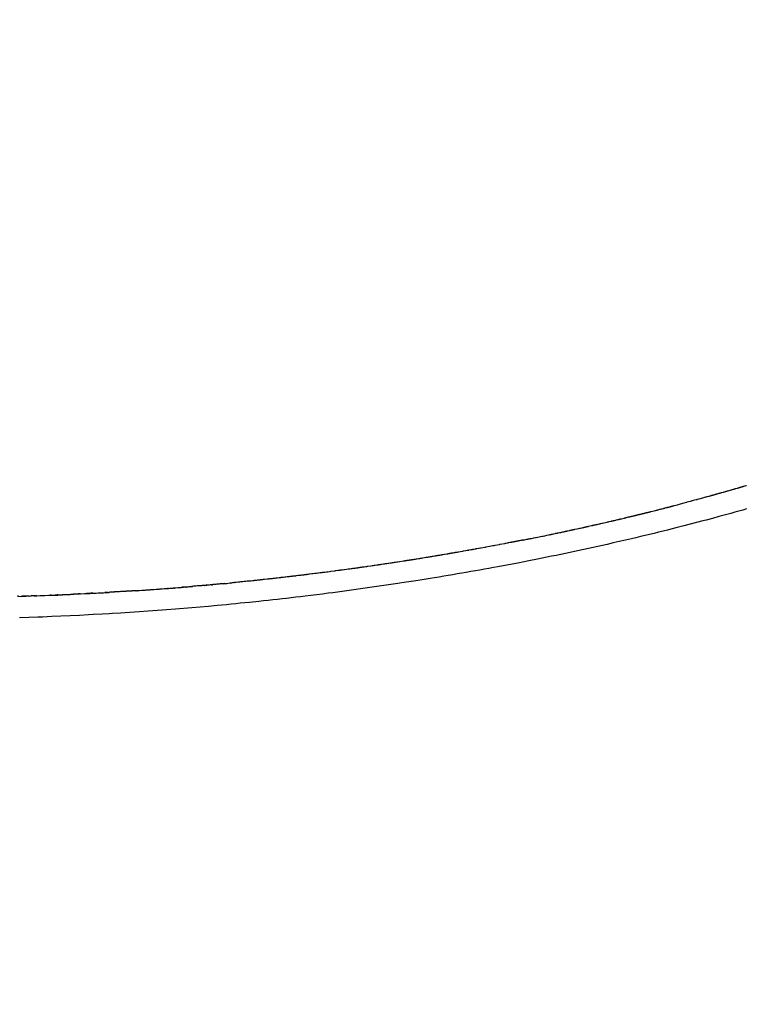
# Model space of a CAD drawing. Units: millimetres. Extents: x 34450 to 48135, y -16640 to 4995.
# Drawn here: x 35704 to 36114, y 3434 to 3989 of the extents above; entities that cross this region are included whole.
import ezdxf

# ---------------------------------------------------------------- set-up
doc = ezdxf.new("R2010")
doc.units = ezdxf.units.MM
doc.layers.add('S-DIM', color=251, linetype='Continuous')
doc.styles.get("Standard").update_dxf_attribs({"font": 'arial.ttf'})
doc.dimstyles.new('ISO-25', dxfattribs={"dimtxt": 30, "dimasz": 20, "dimexe": 1.25, "dimexo": 0.625, "dimtad": 0, "dimdec": 0, "dimtxsty": 'Standard', "dimblk": 'ARCHTICK', "dimcen": 2.5, "dimclrt": 1, "dimadec": 0, "dimazin": 0, "dimtfac": 1, "dimtdec": 0, "dimtmove": 0, "dimatfit": 3, "dimldrblk": 'ARCHTICK', "dimfxl": 1, "dimarcsym": 0})

# ---------------------------------------------------------------- blocks, each defined once
blk = doc.blocks.new('szd')
at = {"true_color": 0x636466}
h = blk.add_hatch(color=251, dxfattribs=at)
h.dxf.hatch_style = 1
h.paths.add_polyline_path([(30081.05, 3322.83), (26712.3, 3322.83), (26712.3, -82.9), (30081.05, -82.9)])
h.paths.add_polyline_path([(30061.05, -62.9), (26732.3, -62.9), (26732.3, 3302.83), (30061.05, 3302.83)], flags=16)
h.paths.add_polyline_path([(28781.99, 2652.19), (28781.99, 2152.19, -0.414214), (28581.99, 1952.19), (28082.57, 1952.19, -0.414214), (27882.57, 2152.19), (27882.57, 2652.19)], flags=0)
h.paths.add_polyline_path([(28779.5, 1229.76, -1), (27879.5, 1229.76, -1)], flags=0)
h.paths.add_polyline_path([(28729.5, 1229.76, -1), (27929.5, 1229.76, -1)], flags=0)
h.paths.add_polyline_path([(28496.68, 1297.46, -1), (28456.68, 1297.46, -1)], flags=0)
h.paths.add_polyline_path([(28221.46, 1300.32, -1), (28181.46, 1300.32, -1)], flags=0)
h.paths.add_polyline_path([(28343.64, 1080.3, -1), (28303.64, 1080.3, -1)], flags=0)
h.paths.add_polyline_path([(28195.58, 628.25), (28419.1, 628.25), (28419.1, 748.08), (28195.58, 748.08)], flags=8)
h.paths.add_polyline_path([(28157.77, 1782.66), (28502.99, 1782.66), (28502.99, 1902.48), (28157.77, 1902.48)], flags=8)
blk = doc.blocks.new('_ArchTick')
at = {"color": 0, "linetype": 'ByBlock', "const_width": 0.15}
blk.add_lwpolyline([(-0.5, -0.5), (0.5, 0.5)], dxfattribs=at)
blk = doc.blocks.new('*D146')
at = {"layer": 'Defpoints', "color": 0, "transparency": 16777216}
for p in [(36836.03, 4283.01), (36836.03, 3959.51), (35145.81, 3722.55)]:
    blk.add_point(p, dxfattribs=at)
at = {"layer": 'S-DIM', "color": 0, "lineweight": -2, "transparency": 16777216}
for p, q in [((35145.81, 3723.17), (35145.81, 4284.26)), ((35145.81, 4283.01), (35946.96, 4283.01)), ((36836.03, 4283.01), (36034.88, 4283.01)), ((36836.03, 3960.13), (36836.03, 4284.26))]:
    blk.add_line(p, q, dxfattribs=at)
at = {"layer": 'S-DIM', "color": 0, "lineweight": -2, "transparency": 16777216, "xscale": 20, "yscale": 20, "zscale": 20, "rotation": 180}
blk.add_blockref('_ArchTick', (35145.81, 4283.01), dxfattribs=at)
at = {"layer": 'S-DIM', "color": 0, "lineweight": -2, "transparency": 16777216, "xscale": 20, "yscale": 20, "zscale": 20}
blk.add_blockref('_ArchTick', (36836.03, 4283.01), dxfattribs=at)
at = {"layer": 'S-DIM', "color": 1, "transparency": 16777216, "insert": (35990.92, 4283.01), "char_height": 30, "attachment_point": 5}
blk.add_mtext('1690', dxfattribs=at)

msp = doc.modelspace()

# ---------------------------------------------------------------- linework, layer by layer
for p, q in [((35895.52, 3680.41), (35895.49, 3680.41)), ((35890.03, 3679.65), (35890.06, 3679.66)), ((35814.89, 3671.03), (35814.71, 3671.04)), ((35818.36, 3671.39), (35818.33, 3671.38)), ((35825.54, 3672.11), (35825.51, 3672.07)), ((35836.13, 3673.12), (35836.09, 3673.16)), ((35713.34, 3664.66), (35713.35, 3664.72)), ((35713.94, 3664.74), (35713.5, 3664.66)), ((35720.99, 3665), (35720.97, 3664.95)), ((35738.65, 3665.72), (35738.68, 3665.72)), ((35745.79, 3666.06), (35746.41, 3666.09)), ((35755.26, 3666.6), (35755.18, 3666.63))]:
    msp.add_line(p, q)
for points in [[(36113.98, 3726.68), (36113.7, 3726.61), (36113.65, 3726.59), (36113.04, 3726.42), (36113, 3726.4), (36112.93, 3726.39), (36112.22, 3726.18), (36112.16, 3726.15), (36111.98, 3726.11), (36111.75, 3726.04), (36111.68, 3726.03), (36111.59, 3726), (36111.52, 3725.98), (36111.48, 3725.96), (36111.37, 3725.93), (36111.32, 3725.92), (36111.19, 3725.89), (36111.11, 3725.86), (36110.92, 3725.79), (36110.86, 3725.79), (36110.81, 3725.76), (36110.68, 3725.73), (36110.47, 3725.68), (36110.42, 3725.66), (36110.27, 3725.62), (36110.13, 3725.57), (36110.02, 3725.53), (36109.87, 3725.49), (36109.68, 3725.44), (36109.5, 3725.38), (36109.45, 3725.37), (36109.26, 3725.32), (36109.23, 3725.31), (36109.12, 3725.28), (36108.87, 3725.2), (36107.87, 3724.91), (36107.77, 3724.89), (36107.68, 3724.87), (36107.51, 3724.82), (36107.17, 3724.72), (36107.08, 3724.69), (36106.94, 3724.65), (36106.57, 3724.55), (36106.55, 3724.54), (36105.93, 3724.36), (36105.73, 3724.3), (36105.35, 3724.2), (36104.8, 3724.04), (36104.74, 3724.02), (36103.58, 3723.69), (36103.37, 3723.64), (36103.32, 3723.61), (36103.27, 3723.6), (36103.23, 3723.6), (36102.81, 3723.47), (36102.52, 3723.39), (36102.37, 3723.36), (36102.35, 3723.35), (36102.32, 3723.34), (36102.24, 3723.31), (36102.11, 3723.28), (36101.97, 3723.24), (36101.65, 3723.15), (36101.41, 3723.08), (36101.35, 3723.06), (36100.82, 3722.91), (36100.23, 3722.75), (36100.16, 3722.72), (36100.1, 3722.71), (36100.06, 3722.69), (36099.99, 3722.67), (36099.94, 3722.66), (36099.74, 3722.6), (36099.63, 3722.57), (36099.49, 3722.53), (36099.37, 3722.51), (36099.28, 3722.48), (36099.21, 3722.45), (36099.17, 3722.44), (36099.13, 3722.43), (36099.09, 3722.42), (36098.98, 3722.39), (36098.6, 3722.28), (36098.53, 3722.27), (36098.49, 3722.25), (36097.98, 3722.11), (36097.95, 3722.11), (36097.54, 3721.99), (36097.23, 3721.9), (36097.05, 3721.85), (36096.9, 3721.81), (36096.53, 3721.71), (36096.43, 3721.69), (36096.36, 3721.67), (36096.33, 3721.65), (36096.27, 3721.64), (36096.09, 3721.59), (36096.01, 3721.56), (36095.58, 3721.45), (36095.48, 3721.42), (36095.33, 3721.38), (36095.06, 3721.3), (36094.81, 3721.24), (36094.76, 3721.22), (36094.72, 3721.21), (36094.67, 3721.19), (36094.42, 3721.12), (36094.34, 3721.1), (36094.26, 3721.08), (36094.21, 3721.06), (36094.17, 3721.06), (36094.1, 3721.03), (36093.95, 3720.99), (36093.9, 3720.98), (36093.87, 3720.97), (36093.56, 3720.89), (36093.19, 3720.79), (36092.89, 3720.7), (36092.77, 3720.67), (36091.62, 3720.36), (36091.28, 3720.26), (36091.12, 3720.21), (36090.87, 3720.16), (36089.34, 3719.73), (36087.16, 3719.14), (36086.19, 3718.88), (36085.99, 3718.82), (36085.9, 3718.8), (36085.78, 3718.76), (36085.62, 3718.72), (36084.71, 3718.48), (36084, 3718.29), (36083.5, 3718.15), (36083.34, 3718.11), (36083.07, 3718.04), (36082.8, 3717.98), (36082.22, 3717.81), (36080.48, 3717.35), (36080.43, 3717.34), (36080.3, 3717.3), (36080.26, 3717.29), (36080.21, 3717.28), (36080.15, 3717.26), (36078.65, 3716.87), (36075.27, 3715.98), (36075.29, 3715.99)], [(36114.1, 3713.59), (36111.92, 3712.97), (36109.74, 3712.36), (36107.57, 3711.75), (36105.31, 3711.12), (36103.05, 3710.5), (36100.79, 3709.88), (36098.54, 3709.26), (36094.93, 3708.29), (36091.32, 3707.32), (36089.52, 3706.84), (36085.91, 3705.89), (36082.29, 3704.95), (36078.68, 3704.02), (36075.06, 3703.1), (36071.43, 3702.18), (36069.62, 3701.73), (36067.07, 3701.1), (36064.52, 3700.47), (36061.97, 3699.84), (36059.42, 3699.22), (36056.87, 3698.61), (36054.32, 3698), (36051.76, 3697.39), (36049.2, 3696.79), (36045.78, 3695.99), (36042.35, 3695.2), (36038.92, 3694.41), (36035.49, 3693.64), (36032.88, 3693.05), (36030.27, 3692.47), (36027.66, 3691.89), (36025.05, 3691.32), (36022.44, 3690.75), (36019.82, 3690.19), (36017.21, 3689.63), (36014.59, 3689.08), (36011.97, 3688.53), (36009.35, 3687.98), (36006.73, 3687.44), (36004.11, 3686.9), (36001.49, 3686.37), (35998.87, 3685.84), (35996.25, 3685.32), (35991.38, 3684.35), (35987.73, 3683.64), (35986.04, 3683.32), (35983.02, 3682.74), (35980, 3682.16), (35976.97, 3681.59), (35973.95, 3681.03), (35971.41, 3680.56), (35968.86, 3680.1), (35966.32, 3679.63), (35963.78, 3679.18), (35961.23, 3678.72), (35958.69, 3678.27), (35956.14, 3677.83), (35953.59, 3677.38), (35951.04, 3676.95), (35948.5, 3676.51), (35945.95, 3676.08), (35943.4, 3675.65), (35940.85, 3675.23), (35938.3, 3674.81), (35935.75, 3674.39), (35931.33, 3673.69), (35926.63, 3672.94), (35922.27, 3672.26), (35917.55, 3671.54), (35914.93, 3671.15), (35912.31, 3670.76), (35909.7, 3670.37), (35907.08, 3669.99), (35904.46, 3669.61), (35901.84, 3669.24), (35899.22, 3668.87), (35896.6, 3668.5), (35893.99, 3668.14), (35888.76, 3667.43), (35886.14, 3667.08), (35883.53, 3666.74), (35880.91, 3666.39), (35878.3, 3666.06), (35875.05, 3665.64), (35871.81, 3665.24), (35868.56, 3664.83), (35865.31, 3664.44), (35862.7, 3664.13), (35860.09, 3663.82), (35857.49, 3663.51), (35854.88, 3663.21), (35852.27, 3662.91), (35849.66, 3662.62), (35847.05, 3662.33), (35844.44, 3662.04), (35841.83, 3661.76), (35839.22, 3661.48), (35834, 3660.93), (35831.39, 3660.67), (35828.78, 3660.4), (35826.17, 3660.14), (35823.56, 3659.89), (35820.96, 3659.64), (35818.35, 3659.39), (35815.74, 3659.15), (35810.78, 3658.69), (35806.09, 3658.28), (35801.45, 3657.88), (35799.13, 3657.68), (35794.49, 3657.3), (35792.17, 3657.11), (35787.26, 3656.73), (35784.66, 3656.53), (35782.07, 3656.33), (35776.89, 3655.96), (35771.71, 3655.6), (35769.11, 3655.42), (35766.52, 3655.25), (35761.32, 3654.91), (35756.78, 3654.63), (35754.83, 3654.52), (35750.94, 3654.29), (35745.82, 3654.01), (35743.23, 3653.87), (35738.05, 3653.6), (35732.85, 3653.35), (35727.66, 3653.11), (35722.5, 3652.89), (35717.32, 3652.68), (35714.73, 3652.58), (35709.56, 3652.39), (35704.39, 3652.22)], [(35988.05, 3696.04), (35988.11, 3696.06), (35988.15, 3696.06), (35988.19, 3696.07), (35988.24, 3696.08), (35988.39, 3696.11), (35988.58, 3696.15), (35988.92, 3696.22), (35988.98, 3696.23), (35990.21, 3696.48), (35990.61, 3696.56), (35990.73, 3696.59), (35991.14, 3696.67), (35991.31, 3696.7), (35991.6, 3696.76), (35991.8, 3696.8), (35991.84, 3696.81), (35992.11, 3696.86), (35992.51, 3696.94), (35992.8, 3697), (35993.73, 3697.19), (35993.91, 3697.22), (35994.01, 3697.24), (35995.16, 3697.48), (35995.38, 3697.52), (35995.6, 3697.57), (35996.32, 3697.71), (35998.92, 3698.24), (35999.4, 3698.34), (36000.33, 3698.53), (36001.5, 3698.78), (36002.85, 3699.06), (36003.2, 3699.13), (36003.43, 3699.18), (36003.73, 3699.23), (36003.96, 3699.28), (36004.01, 3699.29), (36004.04, 3699.3), (36004.09, 3699.31), (36004.74, 3699.44), (36005.29, 3699.57), (36006.25, 3699.76), (36006.67, 3699.86), (36007.12, 3699.95), (36007.21, 3699.97), (36007.45, 3700.02), (36007.49, 3700.03), (36007.57, 3700.05), (36007.93, 3700.12), (36008.62, 3700.26), (36008.87, 3700.32), (36008.97, 3700.34), (36009.02, 3700.35), (36009.08, 3700.36), (36009.13, 3700.37), (36009.19, 3700.38), (36009.26, 3700.4), (36009.37, 3700.42), (36009.71, 3700.5), (36009.74, 3700.5), (36009.8, 3700.51), (36009.84, 3700.52), (36009.94, 3700.55), (36010.53, 3700.68), (36010.58, 3700.69), (36010.77, 3700.72), (36010.9, 3700.75), (36010.93, 3700.76), (36011.02, 3700.78), (36011.47, 3700.87), (36011.81, 3700.95), (36011.84, 3700.95), (36012.08, 3701), (36012.29, 3701.05), (36012.64, 3701.12), (36012.71, 3701.14), (36012.95, 3701.19), (36013.27, 3701.26), (36014.42, 3701.51), (36014.61, 3701.55), (36014.7, 3701.57), (36014.93, 3701.61), (36015.2, 3701.67), (36015.3, 3701.7), (36015.37, 3701.71), (36015.44, 3701.72), (36015.48, 3701.74), (36015.52, 3701.74), (36015.57, 3701.75), (36015.64, 3701.77), (36015.85, 3701.82), (36015.88, 3701.82), (36015.94, 3701.84), (36016.01, 3701.85), (36016.04, 3701.86), (36016.14, 3701.88), (36016.18, 3701.89), (36016.24, 3701.9), (36016.42, 3701.94), (36016.86, 3702.03), (36017.01, 3702.07), (36017.04, 3702.08), (36017.19, 3702.11), (36017.28, 3702.13), (36019.5, 3702.61), (36019.59, 3702.63), (36020.12, 3702.75), (36020.46, 3702.82), (36020.53, 3702.84), (36021.42, 3703.04), (36021.75, 3703.11), (36022.05, 3703.17), (36022.17, 3703.2), (36022.29, 3703.23), (36022.32, 3703.23), (36022.42, 3703.26), (36022.47, 3703.27), (36022.53, 3703.28), (36022.84, 3703.35), (36022.87, 3703.35), (36022.93, 3703.37), (36022.97, 3703.38), (36023.05, 3703.4), (36023.09, 3703.41), (36023.17, 3703.42), (36023.32, 3703.45), (36023.37, 3703.46), (36023.47, 3703.49), (36023.51, 3703.5), (36023.56, 3703.51), (36023.62, 3703.52), (36023.85, 3703.57), (36024.11, 3703.63), (36024.5, 3703.72), (36024.57, 3703.74), (36024.74, 3703.77), (36024.84, 3703.79), (36024.94, 3703.82), (36025.07, 3703.85), (36026.67, 3704.21), (36026.7, 3704.21), (36027.01, 3704.28), (36027.32, 3704.35), (36027.52, 3704.4), (36027.64, 3704.42), (36027.86, 3704.47), (36027.95, 3704.49), (36028.06, 3704.52), (36028.26, 3704.56), (36028.53, 3704.62), (36028.61, 3704.64), (36028.8, 3704.69), (36028.97, 3704.73), (36029.33, 3704.8), (36029.9, 3704.93), (36031.1, 3705.21), (36031.43, 3705.28), (36031.52, 3705.3), (36031.64, 3705.33), (36031.73, 3705.35), (36032.47, 3705.52), (36032.62, 3705.55), (36032.85, 3705.61), (36035.32, 3706.17), (36035.6, 3706.24), (36035.86, 3706.3), (36036.13, 3706.36), (36036.16, 3706.37), (36036.22, 3706.38), (36036.57, 3706.46), (36037.55, 3706.69), (36037.82, 3706.75), (36037.98, 3706.79), (36038.08, 3706.81), (36038.51, 3706.91), (36038.86, 3706.99), (36039, 3707.03), (36039.13, 3707.06), (36039.15, 3707.06), (36039.24, 3707.08), (36039.45, 3707.13), (36039.48, 3707.14), (36039.53, 3707.15), (36039.58, 3707.16), (36040.43, 3707.36), (36040.63, 3707.41), (36040.81, 3707.45), (36041.63, 3707.64), (36042.06, 3707.74), (36042.11, 3707.76), (36042.26, 3707.79), (36042.62, 3707.88), (36042.78, 3707.91), (36042.8, 3707.92), (36042.89, 3707.94), (36042.92, 3707.95), (36042.96, 3707.96), (36043.05, 3707.98), (36043.11, 3707.99), (36043.4, 3708.06), (36043.51, 3708.09), (36043.57, 3708.1), (36045.21, 3708.49), (36045.31, 3708.51), (36045.5, 3708.56), (36045.61, 3708.59), (36045.9, 3708.66), (36046, 3708.68), (36046.07, 3708.7), (36046.13, 3708.71), (36046.21, 3708.73), (36046.46, 3708.79), (36046.86, 3708.88), (36046.95, 3708.9), (36047, 3708.92), (36047.02, 3708.92), (36047.63, 3709.07), (36047.71, 3709.09), (36047.73, 3709.09), (36047.79, 3709.11), (36047.91, 3709.13), (36047.99, 3709.16), (36048.06, 3709.17), (36048.38, 3709.25), (36048.43, 3709.26), (36048.5, 3709.28), (36048.53, 3709.28), (36048.78, 3709.35), (36048.94, 3709.38), (36049.04, 3709.41), (36049.13, 3709.43), (36049.21, 3709.45), (36049.26, 3709.46), (36049.3, 3709.47), (36049.59, 3709.54), (36049.67, 3709.56), (36049.76, 3709.58), (36050.17, 3709.68), (36050.53, 3709.76), (36050.59, 3709.78), (36050.68, 3709.8), (36050.71, 3709.81), (36050.79, 3709.83), (36050.84, 3709.84), (36050.9, 3709.85), (36050.97, 3709.87), (36051, 3709.88), (36051.05, 3709.89), (36051.1, 3709.9), (36051.16, 3709.92), (36051.23, 3709.94), (36051.26, 3709.94), (36051.32, 3709.96), (36051.46, 3709.99), (36051.55, 3710.01), (36051.63, 3710.03), (36051.85, 3710.09), (36051.92, 3710.1), (36052.21, 3710.17), (36052.52, 3710.25), (36052.64, 3710.28), (36052.74, 3710.3), (36053.04, 3710.38), (36053.57, 3710.5), (36053.6, 3710.51), (36053.74, 3710.55), (36053.92, 3710.59), (36054.26, 3710.67), (36054.49, 3710.73), (36054.86, 3710.82), (36055.21, 3710.9), (36055.3, 3710.93), (36055.43, 3710.96), (36055.61, 3711.01), (36055.76, 3711.04), (36055.87, 3711.07), (36055.92, 3711.08), (36056.01, 3711.1), (36056.09, 3711.12), (36056.13, 3711.13), (36056.17, 3711.14), (36056.25, 3711.16), (36056.67, 3711.27), (36056.69, 3711.27), (36056.78, 3711.29), (36056.9, 3711.32), (36056.96, 3711.34), (36057, 3711.35), (36057.28, 3711.42), (36057.49, 3711.47), (36057.55, 3711.48), (36057.67, 3711.51), (36057.71, 3711.52), (36057.76, 3711.53), (36057.78, 3711.54), (36057.83, 3711.55), (36057.86, 3711.56), (36057.89, 3711.57), (36057.94, 3711.58), (36058.02, 3711.6), (36058.1, 3711.62), (36058.2, 3711.64), (36058.23, 3711.65), (36058.3, 3711.67), (36058.38, 3711.69), (36058.54, 3711.73), (36058.58, 3711.74), (36058.6, 3711.74), (36058.75, 3711.78), (36059.09, 3711.86), (36059.15, 3711.88), (36059.19, 3711.89), (36059.28, 3711.91), (36059.4, 3711.94), (36059.43, 3711.95), (36059.65, 3712), (36059.8, 3712.04), (36059.89, 3712.06), (36059.94, 3712.08), (36060.17, 3712.13), (36061.04, 3712.35), (36061.12, 3712.37), (36062.07, 3712.61), (36062.79, 3712.79), (36063.34, 3712.92), (36063.38, 3712.94), (36063.53, 3712.97), (36063.58, 3712.99), (36063.64, 3713), (36063.83, 3713.05), (36063.89, 3713.06), (36063.93, 3713.08), (36064.21, 3713.15), (36064.34, 3713.18), (36065.2, 3713.39), (36065.65, 3713.51), (36066.15, 3713.63), (36066.37, 3713.69), (36066.59, 3713.75), (36067.26, 3713.92), (36067.53, 3713.99), (36067.56, 3714), (36067.61, 3714), (36067.82, 3714.06), (36067.94, 3714.09), (36068.13, 3714.14), (36068.85, 3714.33), (36069.04, 3714.38), (36069.16, 3714.41), (36069.22, 3714.42), (36069.45, 3714.48), (36069.72, 3714.55), (36069.8, 3714.57), (36069.87, 3714.58), (36070.04, 3714.63), (36070.26, 3714.68), (36070.29, 3714.69), (36070.36, 3714.71), (36070.47, 3714.74), (36071.02, 3714.88), (36071.18, 3714.92), (36071.32, 3714.96), (36071.43, 3714.98), (36071.51, 3715.01), (36071.54, 3715.02), (36071.78, 3715.08), (36072.08, 3715.16), (36072.23, 3715.19), (36072.34, 3715.22), (36072.44, 3715.25), (36072.61, 3715.29), (36072.65, 3715.3), (36072.7, 3715.32), (36072.82, 3715.34), (36073.3, 3715.47), (36073.34, 3715.48), (36075.08, 3715.93), (36075.27, 3715.98)], [(35988.11, 3696.06), (35988.08, 3696.05), (35988.05, 3696.04), (35987.54, 3695.95), (35987.32, 3695.91), (35987.01, 3695.85), (35986.96, 3695.84), (35986.71, 3695.78), (35986.03, 3695.64), (35985.88, 3695.62), (35985.85, 3695.61), (35985.69, 3695.58), (35985.63, 3695.57), (35985.58, 3695.56), (35985.52, 3695.55), (35985.49, 3695.54), (35985.38, 3695.52), (35985.32, 3695.51), (35985.21, 3695.48), (35985.1, 3695.47), (35984.97, 3695.44), (35984.89, 3695.42), (35984.75, 3695.4), (35984.64, 3695.37), (35984.29, 3695.3), (35984.12, 3695.27), (35983.65, 3695.18), (35983.4, 3695.13), (35983.22, 3695.1), (35983.13, 3695.08), (35982.75, 3695), (35982.54, 3694.97), (35982.47, 3694.95), (35982.32, 3694.93), (35981.96, 3694.86), (35981.7, 3694.8), (35981.67, 3694.79), (35981.54, 3694.77), (35980.67, 3694.6), (35979.75, 3694.43), (35979.61, 3694.4), (35979.28, 3694.34), (35979.25, 3694.33), (35978.36, 3694.16), (35978.1, 3694.11), (35977.69, 3694.03), (35975.22, 3693.56), (35974.93, 3693.5), (35974.7, 3693.46), (35972.13, 3692.98), (35971.72, 3692.89), (35971.47, 3692.84), (35971.29, 3692.81), (35971.18, 3692.8), (35971.1, 3692.79), (35969.3, 3692.44), (35969.21, 3692.43), (35967.14, 3692.05), (35966.69, 3691.96), (35966.57, 3691.95), (35964.55, 3691.57), (35964.42, 3691.55), (35964.28, 3691.52), (35964.24, 3691.51), (35964.18, 3691.5), (35963.41, 3691.37), (35963.1, 3691.31), (35963.02, 3691.29), (35962.16, 3691.14), (35962.11, 3691.12), (35961.67, 3691.05), (35961.58, 3691.03), (35961.5, 3691.02), (35961.32, 3690.97), (35961.13, 3690.95), (35960.45, 3690.82), (35960.34, 3690.8), (35960.1, 3690.75), (35959.86, 3690.71), (35959.74, 3690.69), (35959.59, 3690.66), (35959.47, 3690.64), (35959.31, 3690.61), (35959.24, 3690.6), (35959.2, 3690.59), (35959.16, 3690.59), (35959.05, 3690.58), (35958.92, 3690.55), (35958.84, 3690.54), (35958.6, 3690.48), (35957.58, 3690.3), (35957.35, 3690.26), (35957.09, 3690.22), (35956.93, 3690.19), (35956.64, 3690.14), (35955.85, 3690), (35954.43, 3689.76), (35954.25, 3689.72), (35954.13, 3689.7), (35951.64, 3689.26), (35951.61, 3689.25), (35950.96, 3689.14), (35949.95, 3688.97), (35949.75, 3688.93), (35949.64, 3688.91), (35949.5, 3688.89), (35949.35, 3688.87), (35949.25, 3688.85), (35949.1, 3688.82), (35948.6, 3688.73), (35948.32, 3688.68), (35948.25, 3688.67), (35948, 3688.63), (35947.88, 3688.6), (35947.59, 3688.55), (35947.45, 3688.54), (35947.27, 3688.51), (35947.07, 3688.46), (35947.03, 3688.45), (35946.91, 3688.44), (35946.75, 3688.42), (35946.69, 3688.39), (35946.66, 3688.4), (35946.58, 3688.38), (35946.05, 3688.28), (35945.85, 3688.25), (35945.8, 3688.24), (35945.72, 3688.23), (35945.47, 3688.18), (35945.34, 3688.16), (35945.25, 3688.14), (35945.2, 3688.13), (35944.06, 3687.95), (35943.89, 3687.92), (35942.86, 3687.75), (35942.4, 3687.67), (35942.19, 3687.64), (35942.06, 3687.61), (35941.92, 3687.6), (35941.82, 3687.58), (35941.55, 3687.53), (35940.97, 3687.42), (35940.86, 3687.41), (35940.82, 3687.39), (35940.79, 3687.38), (35940.74, 3687.38), (35940.67, 3687.37), (35940.6, 3687.37), (35940.46, 3687.33), (35940.37, 3687.32), (35940.28, 3687.3), (35940.15, 3687.28), (35940.04, 3687.27), (35939.8, 3687.23), (35939.59, 3687.2), (35939.41, 3687.16), (35939.31, 3687.16), (35939.03, 3687.1), (35938.98, 3687.09), (35938.95, 3687.09)], [(35929.68, 3685.56), (35929.73, 3685.57), (35929.63, 3685.56), (35929.53, 3685.53), (35929.5, 3685.54), (35929.16, 3685.48), (35929.12, 3685.48), (35928.33, 3685.36), (35927.85, 3685.28), (35927.8, 3685.26), (35927.31, 3685.18), (35927.24, 3685.18), (35927.17, 3685.16), (35927.02, 3685.13), (35926.99, 3685.13), (35926.93, 3685.11), (35926.89, 3685.11), (35926.83, 3685.1), (35926.76, 3685.09), (35926.64, 3685.09), (35926.6, 3685.06), (35926.16, 3685), (35926.11, 3685.01), (35925.97, 3684.97), (35925.89, 3684.97), (35925.69, 3684.92), (35925.56, 3684.9), (35925.25, 3684.87), (35924.99, 3684.82), (35924.51, 3684.75), (35924.4, 3684.71), (35924.08, 3684.68), (35924.01, 3684.67), (35923.91, 3684.65), (35923.89, 3684.63), (35923.85, 3684.64), (35923.7, 3684.61), (35923.33, 3684.56), (35923.13, 3684.52), (35922.92, 3684.5), (35922.77, 3684.47), (35922.7, 3684.45), (35922.59, 3684.45), (35922.41, 3684.42), (35922.3, 3684.39), (35922.26, 3684.38), (35922.17, 3684.39), (35922.04, 3684.35), (35921.95, 3684.35), (35921.91, 3684.34), (35921.86, 3684.32), (35921.79, 3684.31), (35921.63, 3684.28), (35921.55, 3684.29), (35921.48, 3684.26), (35921.36, 3684.24), (35920.69, 3684.15), (35918.6, 3683.82), (35918.53, 3683.82), (35917.51, 3683.67), (35916.9, 3683.57), (35916.29, 3683.48), (35916.02, 3683.43), (35915.57, 3683.36), (35914.93, 3683.27), (35914.59, 3683.22), (35914.47, 3683.2), (35914.41, 3683.19), (35914.37, 3683.18), (35913.88, 3683.1), (35913.85, 3683.1), (35913.69, 3683.07), (35913.44, 3683.03), (35912.47, 3682.89), (35912.44, 3682.89), (35912.09, 3682.84), (35911.4, 3682.74), (35910.85, 3682.65), (35910.81, 3682.65), (35910.76, 3682.64), (35910.46, 3682.6), (35910.38, 3682.58), (35909.78, 3682.5), (35909.42, 3682.44), (35908.27, 3682.26), (35907.97, 3682.21), (35907.91, 3682.21), (35907.72, 3682.17), (35907.45, 3682.13), (35907.42, 3682.12), (35907.24, 3682.09), (35907.21, 3682.11), (35907.14, 3682.1), (35906.75, 3682.04), (35906.53, 3682.01), (35906.48, 3682.01), (35906.34, 3681.99), (35906.28, 3681.96), (35906.19, 3681.96), (35906.16, 3681.95), (35905.95, 3681.91), (35905.9, 3681.9), (35905.68, 3681.88), (35904.86, 3681.74), (35904.24, 3681.68), (35904.18, 3681.67), (35903.74, 3681.61), (35903.59, 3681.58), (35903.2, 3681.53), (35903.09, 3681.5), (35903.06, 3681.51), (35902.28, 3681.4), (35900.71, 3681.17), (35900.51, 3681.13), (35900.26, 3681.08), (35899.97, 3681.05), (35899.58, 3681.01), (35898.63, 3680.85), (35898.33, 3680.81), (35898.21, 3680.81), (35897.92, 3680.75), (35897.4, 3680.7), (35897.11, 3680.66), (35896.85, 3680.62), (35896.2, 3680.53), (35895.71, 3680.46), (35895.59, 3680.41), (35895.49, 3680.41), (35895.34, 3680.4), (35895.11, 3680.36), (35894.97, 3680.34), (35894.79, 3680.31), (35894.71, 3680.3), (35894.62, 3680.29), (35894.26, 3680.24), (35894.15, 3680.24), (35894.11, 3680.24), (35893.93, 3680.19), (35893.29, 3680.09), (35893.01, 3680.07), (35892.95, 3680.07), (35892.88, 3680.06), (35892.81, 3680.05), (35892.76, 3680.04), (35892.13, 3679.95), (35891.71, 3679.9), (35891.2, 3679.83), (35890.43, 3679.73), (35890.17, 3679.68), (35890.08, 3679.68), (35890.03, 3679.65), (35889.85, 3679.62), (35889.66, 3679.62), (35889.56, 3679.58), (35888.63, 3679.45), (35887.58, 3679.32), (35887.08, 3679.28), (35886.15, 3679.15), (35885.86, 3679.11), (35885.54, 3679.07), (35885.35, 3679.03), (35885.12, 3679.01), (35885.07, 3678.99), (35885.01, 3678.99), (35884.24, 3678.9), (35884.06, 3678.87), (35883.79, 3678.83), (35882.71, 3678.69), (35882.43, 3678.64), (35882.29, 3678.63), (35881.94, 3678.59), (35879.84, 3678.3), (35879.52, 3678.27), (35879.18, 3678.23), (35877.92, 3678.05), (35877.88, 3678.06), (35877.59, 3678.02), (35877.38, 3677.99), (35877.26, 3677.97), (35876.33, 3677.86), (35876.15, 3677.83), (35875.9, 3677.8), (35875.86, 3677.8), (35875.08, 3677.7), (35874.75, 3677.66), (35874.19, 3677.59), (35874.05, 3677.56), (35873.69, 3677.52), (35872.91, 3677.43), (35872.4, 3677.36), (35871.7, 3677.28), (35870.85, 3677.15), (35870.7, 3677.13), (35869.73, 3677.03), (35869.37, 3676.97), (35869.27, 3676.96), (35869.17, 3676.95), (35867.64, 3676.75), (35866.97, 3676.69), (35866.81, 3676.66), (35866.51, 3676.63), (35866.07, 3676.57), (35865.89, 3676.55), (35865.66, 3676.52), (35865.61, 3676.52), (35864.8, 3676.42), (35864.7, 3676.41), (35864.43, 3676.36), (35864.33, 3676.36), (35863.4, 3676.24), (35863.37, 3676.23), (35863.29, 3676.23), (35862.69, 3676.15), (35862.63, 3676.15), (35862.5, 3676.14), (35861.86, 3676.05), (35861.66, 3676.04), (35861.59, 3676.03), (35861.46, 3676.01), (35860.14, 3675.86), (35860.08, 3675.85), (35860.05, 3675.8), (35859.28, 3675.74), (35858.99, 3675.7), (35858.86, 3675.68), (35858.81, 3675.68), (35858.77, 3675.7), (35858.61, 3675.65), (35858.54, 3675.65), (35858.11, 3675.62), (35857.91, 3675.55), (35857.64, 3675.54), (35857.52, 3675.55), (35857.47, 3675.51), (35857.43, 3675.51), (35857.15, 3675.48), (35856.91, 3675.47), (35856.84, 3675.46), (35856.79, 3675.45), (35856.71, 3675.44), (35856.24, 3675.39), (35855.76, 3675.34), (35855.64, 3675.32), (35855.25, 3675.28), (35855.17, 3675.27), (35854.4, 3675.19), (35854.13, 3675.14), (35853.82, 3675.12), (35853.18, 3675.05), (35852.89, 3675.01), (35852.67, 3674.99), (35852.4, 3674.96), (35852.15, 3674.93), (35851.68, 3674.88), (35851.55, 3674.85), (35851.49, 3674.85), (35850.73, 3674.72), (35849.66, 3674.6), (35849.43, 3674.62), (35849.25, 3674.59)], [(35938.98, 3687.09), (35938.92, 3687.08), (35938.81, 3687.07), (35938.7, 3687.04), (35938.46, 3686.99), (35938.39, 3687), (35937.54, 3686.86), (35937.5, 3686.85), (35936.94, 3686.76), (35936.51, 3686.68), (35935.85, 3686.58), (35935.27, 3686.48), (35934.61, 3686.38), (35933.99, 3686.27), (35933.34, 3686.17), (35932.54, 3686.04), (35931.47, 3685.85), (35931.38, 3685.83), (35930.82, 3685.74), (35930.7, 3685.74), (35930.51, 3685.69), (35930.24, 3685.65), (35930.07, 3685.63), (35929.73, 3685.57)], [(35849.46, 3674.61), (35849.25, 3674.59), (35849.12, 3674.57), (35849.06, 3674.57), (35849.02, 3674.54), (35848.98, 3674.56), (35848.77, 3674.52), (35848.24, 3674.46), (35848.12, 3674.47), (35848.03, 3674.44), (35847.94, 3674.43), (35847.85, 3674.42), (35847.79, 3674.44), (35847.74, 3674.42), (35847.72, 3674.4), (35847.55, 3674.38), (35847.02, 3674.33), (35846.73, 3674.29), (35846.57, 3674.27), (35846.4, 3674.27), (35846.35, 3674.25), (35846, 3674.22), (35845.46, 3674.18), (35845.29, 3674.16), (35844.81, 3674.11), (35843.82, 3673.99), (35842.34, 3673.84), (35842.07, 3673.8), (35841.94, 3673.78), (35841.85, 3673.79), (35841.73, 3673.76), (35841.7, 3673.76), (35841.65, 3673.75), (35841.63, 3673.75), (35841.25, 3673.71), (35841.22, 3673.72), (35840.71, 3673.67), (35840.18, 3673.61), (35839.98, 3673.59), (35839.82, 3673.54), (35839.48, 3673.51), (35839.31, 3673.51), (35839.14, 3673.49), (35839.04, 3673.49), (35839, 3673.45), (35838.96, 3673.47), (35838.8, 3673.43), (35838.67, 3673.43), (35838.45, 3673.39), (35838.41, 3673.38), (35838.37, 3673.38), (35838.26, 3673.4), (35838.21, 3673.36), (35837.99, 3673.37), (35837.84, 3673.32), (35837.8, 3673.33), (35837.66, 3673.3), (35837.52, 3673.32), (35837.43, 3673.29), (35837.37, 3673.28), (35837.22, 3673.26), (35837.13, 3673.24), (35837.09, 3673.23), (35837.06, 3673.28), (35836.6, 3673.19)], [(35770, 3667.52), (35769.86, 3667.51), (35770, 3667.47), (35770.23, 3667.54), (35770.47, 3667.55), (35770.51, 3667.58), (35770.66, 3667.59), (35770.68, 3667.55), (35770.72, 3667.55), (35771.02, 3667.53), (35771.1, 3667.53), (35771.17, 3667.54), (35771.19, 3667.54), (35771.59, 3667.6), (35771.66, 3667.61), (35771.88, 3667.64), (35771.99, 3667.65), (35773.22, 3667.76), (35773.45, 3667.78), (35773.73, 3667.79), (35774.55, 3667.83), (35774.73, 3667.85), (35775.12, 3667.88), (35775.64, 3667.93), (35775.78, 3667.94), (35775.98, 3667.93), (35776.26, 3667.96), (35777.11, 3668.01), (35777.28, 3668.02), (35777.41, 3668.03), (35777.5, 3668.04), (35777.77, 3668.05), (35778.11, 3668.11), (35779.46, 3668.2), (35779.52, 3668.21), (35779.67, 3668.19), (35779.82, 3668.22), (35780.09, 3668.24), (35781.37, 3668.34), (35782.23, 3668.37), (35783.11, 3668.46), (35783.36, 3668.48), (35784.16, 3668.54), (35784.79, 3668.56), (35785.82, 3668.67), (35787.35, 3668.76), (35787.67, 3668.75), (35788.11, 3668.84), (35788.16, 3668.84), (35788.24, 3668.85), (35788.33, 3668.81), (35788.36, 3668.82), (35789.13, 3668.88), (35789.46, 3668.91), (35789.65, 3668.92), (35789.79, 3668.97), (35789.91, 3668.95), (35789.99, 3668.95), (35790.32, 3669.01), (35790.34, 3669.01), (35790.48, 3669.02), (35790.56, 3669), (35790.88, 3669.02), (35790.97, 3669.02), (35791.05, 3669.07), (35791.32, 3669.05), (35791.38, 3669.05), (35791.55, 3669.03), (35791.61, 3669.04), (35791.68, 3669.07), (35791.92, 3669.09), (35792.12, 3669.12), (35792.15, 3669.15), (35792.2, 3669.13), (35792.31, 3669.16), (35793.48, 3669.25), (35794.15, 3669.31), (35794.49, 3669.32), (35794.64, 3669.35), (35794.98, 3669.3), (35795.31, 3669.38), (35795.55, 3669.42), (35795.59, 3669.43), (35795.67, 3669.38), (35796.07, 3669.42), (35796.56, 3669.48), (35796.69, 3669.5)], [(35798.18, 3669.6), (35797.93, 3669.57), (35797.15, 3669.49), (35796.82, 3669.49), (35796.79, 3669.5), (35796.71, 3669.48), (35796.67, 3669.48), (35796.62, 3669.44), (35796.56, 3669.48), (35796.39, 3669.49), (35796.07, 3669.42)], [(35797.94, 3669.6), (35798.18, 3669.6), (35798.23, 3669.65), (35798.36, 3669.62), (35799.08, 3669.69), (35799.6, 3669.75), (35800.2, 3669.81), (35801.37, 3669.88), (35801.74, 3669.93)], [(35808.61, 3670.53), (35808.71, 3670.5), (35808.74, 3670.51), (35808.61, 3670.53), (35808.32, 3670.46), (35808.25, 3670.48), (35808.2, 3670.46), (35808.15, 3670.45), (35808.09, 3670.48), (35807.6, 3670.41), (35807.38, 3670.38), (35807.29, 3670.37), (35806.9, 3670.35), (35806.46, 3670.27), (35806.3, 3670.3), (35806.19, 3670.27), (35806.15, 3670.29), (35806.11, 3670.27), (35805.95, 3670.27), (35805.01, 3670.2), (35804.87, 3670.19), (35804.54, 3670.17), (35804.49, 3670.17), (35804.45, 3670.17), (35803.66, 3670.08), (35802.98, 3670.03), (35802.72, 3670.01), (35802.66, 3670.01), (35802.41, 3669.98), (35802.33, 3669.99), (35801.74, 3669.93), (35801.39, 3669.9)], [(35808.74, 3670.51), (35808.78, 3670.5), (35808.84, 3670.55), (35809.48, 3670.61), (35809.61, 3670.57), (35809.83, 3670.59)], [(35810.21, 3670.62), (35810.03, 3670.59), (35809.83, 3670.59), (35809.62, 3670.61)], [(35812.62, 3670.89), (35812.81, 3670.87), (35812.62, 3670.82), (35812.12, 3670.83), (35811.84, 3670.8), (35811.38, 3670.73), (35811.24, 3670.75), (35811.06, 3670.68), (35810.89, 3670.68), (35810.84, 3670.72), (35810.81, 3670.68), (35810.58, 3670.68), (35810.21, 3670.62), (35810.17, 3670.66)], [(35812.91, 3670.89), (35812.84, 3670.91), (35812.81, 3670.87)], [(35814.78, 3671.08), (35814.71, 3671.04), (35814.51, 3671.06), (35814.25, 3671.04), (35813.98, 3670.97), (35813.94, 3670.97), (35813.62, 3670.96), (35813.56, 3670.97), (35813.43, 3670.92), (35813.31, 3670.93), (35813.27, 3670.93), (35813.1, 3670.86), (35813.05, 3670.86), (35812.98, 3670.85), (35812.94, 3670.85), (35812.91, 3670.89), (35813.09, 3670.91), (35813.27, 3670.93)], [(35819.04, 3671.48), (35819.18, 3671.45), (35819.15, 3671.43), (35818.97, 3671.42), (35818.68, 3671.44), (35818.59, 3671.4), (35818.44, 3671.42), (35818.36, 3671.39), (35818.06, 3671.37), (35817.85, 3671.36), (35817.45, 3671.33), (35816.84, 3671.28), (35816.52, 3671.24), (35815.93, 3671.19), (35815.63, 3671.16), (35815.48, 3671.13), (35814.89, 3671.03), (35815.08, 3671.11)], [(35819.17, 3671.49), (35819.74, 3671.55), (35820.51, 3671.62)], [(35819.74, 3671.55), (35819.18, 3671.45), (35819.81, 3671.49), (35819.96, 3671.5), (35820.02, 3671.51), (35820.04, 3671.51), (35820.51, 3671.62), (35820.58, 3671.63), (35820.63, 3671.61), (35820.82, 3671.62), (35821.14, 3671.62), (35822.91, 3671.86), (35823.19, 3671.84), (35824.19, 3671.94)], [(35820.84, 3671.65), (35820.82, 3671.62), (35820.86, 3671.64)], [(35837.09, 3673.23), (35836.6, 3673.19), (35836.57, 3673.19), (35836.51, 3673.17), (35836.42, 3673.16), (35836.24, 3673.15), (35836.17, 3673.14), (35836.09, 3673.16), (35836.04, 3673.12), (35835.65, 3673.08), (35834.61, 3672.97), (35833.85, 3672.95), (35833.51, 3672.89), (35833.07, 3672.86), (35833.01, 3672.86), (35832.91, 3672.85), (35832.68, 3672.81), (35832.57, 3672.81), (35831.95, 3672.73), (35831.83, 3672.74), (35830.94, 3672.63), (35830.9, 3672.63), (35830.25, 3672.57), (35829.74, 3672.52), (35828.87, 3672.44), (35828.82, 3672.43), (35828.36, 3672.37), (35827.63, 3672.31), (35827.47, 3672.3), (35826.43, 3672.18), (35826.32, 3672.17), (35826.17, 3672.17), (35825.78, 3672.11), (35825.51, 3672.07), (35825.24, 3672.02), (35825.04, 3672.03), (35824.92, 3672.05), (35824.19, 3671.94), (35823.18, 3671.82)], [(35703.69, 3664.41), (35703.14, 3664.36), (35705.4, 3664.34), (35705.51, 3664.43), (35705.73, 3664.4), (35707.01, 3664.47), (35707.83, 3664.48), (35707.1, 3664.52)], [(35708.53, 3664.44), (35708.34, 3664.43), (35705.73, 3664.4), (35706.29, 3664.49), (35706.46, 3664.49), (35706.88, 3664.51), (35706.93, 3664.52)], [(35709.68, 3664.52), (35709.18, 3664.51), (35709.14, 3664.51), (35709.06, 3664.51), (35709.01, 3664.51), (35708.07, 3664.51), (35707.98, 3664.48), (35707.91, 3664.48), (35707.83, 3664.48)], [(35709.14, 3664.58), (35709.22, 3664.58), (35709.68, 3664.52), (35710.45, 3664.58), (35710.49, 3664.62), (35710.55, 3664.58), (35710.63, 3664.59), (35710.92, 3664.59), (35710.94, 3664.63)], [(35713.18, 3664.67), (35712.46, 3664.63), (35712.39, 3664.62), (35712.01, 3664.62), (35711.77, 3664.58), (35711.74, 3664.58), (35711.44, 3664.61), (35711.32, 3664.58), (35711.13, 3664.58), (35711.06, 3664.59), (35710.92, 3664.59)], [(35712.55, 3664.57), (35713.18, 3664.67), (35713.34, 3664.66), (35713.5, 3664.66), (35714.07, 3664.62), (35715.74, 3664.76), (35716.28, 3664.82), (35717.07, 3664.85), (35718.2, 3664.89), (35718.29, 3664.86), (35718.36, 3664.89), (35718.64, 3664.9), (35720.85, 3664.95), (35720.97, 3664.95), (35721.53, 3664.95), (35721.7, 3664.98)], [(35722.09, 3665.04), (35721.7, 3664.98), (35722.09, 3664.99), (35722.39, 3664.98), (35723.24, 3665.04), (35723.41, 3665.05), (35723.54, 3665.09), (35724.45, 3665.13), (35725.19, 3665.16), (35725.51, 3665.17), (35725.62, 3665.17)], [(35722.66, 3664.94), (35722.74, 3664.94), (35723, 3664.95), (35723.12, 3664.96), (35725.86, 3665.07)], [(35725.93, 3665.13), (35725.78, 3665.18), (35725.62, 3665.17), (35725.72, 3665.12), (35725.93, 3665.13), (35725.96, 3665.15), (35726.1, 3665.2), (35726.42, 3665.2), (35727.09, 3665.23), (35727.22, 3665.24), (35728.5, 3665.26), (35728.64, 3665.31), (35728.68, 3665.3), (35729.03, 3665.31), (35730.27, 3665.36), (35730.34, 3665.36), (35730.53, 3665.37), (35730.6, 3665.37), (35730.8, 3665.39), (35730.98, 3665.4), (35731.05, 3665.37), (35732.87, 3665.46), (35733.3, 3665.51), (35733.62, 3665.49), (35733.93, 3665.47), (35734.07, 3665.51), (35734.19, 3665.52), (35734.44, 3665.53), (35734.59, 3665.52), (35734.65, 3665.52), (35734.71, 3665.52), (35734.96, 3665.53), (35734.82, 3665.58), (35734.67, 3665.57)], [(35737.76, 3665.61), (35736.93, 3665.56), (35736.48, 3665.54), (35736.26, 3665.53), (35734.47, 3665.45)], [(35738.52, 3665.75), (35738.23, 3665.74), (35738.05, 3665.69), (35737.68, 3665.67), (35737.52, 3665.66), (35737.16, 3665.62), (35737.01, 3665.64), (35736.52, 3665.61), (35736.46, 3665.61), (35736.39, 3665.6), (35736.33, 3665.6), (35736.2, 3665.61), (35736.05, 3665.6), (35736, 3665.59), (35735.97, 3665.59), (35735.9, 3665.58), (35735.75, 3665.56), (35735.51, 3665.57), (35735.49, 3665.56), (35735.44, 3665.56), (35735.37, 3665.56), (35735.31, 3665.6), (35735.22, 3665.56), (35735.11, 3665.59), (35735.05, 3665.58), (35735.04, 3665.53), (35734.96, 3665.53)], [(35738.05, 3665.69), (35738.3, 3665.67), (35738.65, 3665.72), (35738.76, 3665.73), (35740.98, 3665.87), (35741.32, 3665.86), (35741.97, 3665.86), (35742, 3665.87), (35742.26, 3665.89), (35742.45, 3665.88), (35742.83, 3665.96), (35742.2, 3665.94), (35742, 3665.92)], [(35744, 3665.97), (35743.88, 3665.98), (35743.83, 3665.96), (35743.57, 3665.96), (35743.34, 3665.99), (35743.26, 3665.98), (35742.83, 3665.96)], [(35742.85, 3665.87), (35743.02, 3665.87), (35743.12, 3665.87), (35743.23, 3665.88), (35743.75, 3665.9), (35743.85, 3665.91), (35745.79, 3666.06), (35746.43, 3666.11), (35747.31, 3666.19), (35747.37, 3666.2), (35747.51, 3666.2), (35748.75, 3666.28), (35748.97, 3666.25), (35750.74, 3666.38), (35751.07, 3666.4), (35751.49, 3666.38), (35751.71, 3666.39)], [(35745.66, 3666.11), (35744.47, 3666.05), (35744, 3665.97), (35745.79, 3666.06), (35746.36, 3666.04)], [(35751.41, 3666.32), (35751.46, 3666.36), (35751.71, 3666.39), (35752.49, 3666.42)], [(35754.04, 3666.47), (35752.49, 3666.42), (35753.39, 3666.53), (35753.41, 3666.5), (35754.04, 3666.47), (35754.82, 3666.55), (35754.7, 3666.6), (35754.49, 3666.59)], [(35769.86, 3667.51), (35769.44, 3667.48), (35768.74, 3667.43), (35768.58, 3667.4), (35768.21, 3667.39), (35768.14, 3667.39), (35767.91, 3667.37), (35767.87, 3667.41), (35767.55, 3667.3), (35766.87, 3667.32), (35766.25, 3667.31), (35765.17, 3667.23), (35764.69, 3667.2), (35764.39, 3667.19), (35764.31, 3667.15), (35763.87, 3667.15), (35763.84, 3667.15), (35763.76, 3667.15), (35763.65, 3667.14), (35763.36, 3667.12), (35763.23, 3667.11), (35763.15, 3667.08), (35763.1, 3667.08), (35762.63, 3667.07), (35762.31, 3667.06), (35761.74, 3666.99), (35761.25, 3666.97), (35761.21, 3666.97), (35761.17, 3666.99), (35761.07, 3666.98), (35760.56, 3666.95), (35760.29, 3666.93), (35760.21, 3666.91), (35760.16, 3666.91), (35759.72, 3666.9), (35759.38, 3666.87), (35759.32, 3666.86), (35759.18, 3666.84), (35759.01, 3666.85), (35758.24, 3666.8), (35758.16, 3666.8), (35757.9, 3666.79), (35757.68, 3666.77), (35757.6, 3666.77), (35757.26, 3666.72), (35756.6, 3666.71), (35756.44, 3666.7), (35755.65, 3666.66), (35755.5, 3666.65), (35755.33, 3666.61), (35755.26, 3666.6), (35754.82, 3666.55)], [(35767.2, 3667.36), (35767.35, 3667.36), (35767.48, 3667.38), (35767.6, 3667.38), (35767.87, 3667.41)], [(35771.99, 3667.65), (35771.94, 3667.68), (35771.88, 3667.64)], [(35788.33, 3668.81), (35787.97, 3668.75), (35787.67, 3668.75)]]:
    msp.add_lwpolyline(points)

# ---------------------------------------------------------------- block references
at = {"xscale": 1.242676035807668, "yscale": 1.242676035807668, "zscale": 1.242676035807668}
msp.add_blockref('szd', (1255.4, 866.22), dxfattribs=at)

# ---------------------------------------------------------------- dimensions: what is measured, and where the dimension line sits
at = {"layer": 'S-DIM'}
dim = msp.add_linear_dim(base=(36836.03, 4283.01), p1=(35145.81, 3722.55), p2=(36836.03, 3959.51), dimstyle='ISO-25', dxfattribs=at)
dim.commit()
dim.dimension.update_dxf_attribs({"geometry": '*D146', "text_midpoint": (35990.92, 4283.01)})

doc.saveas('drawing.dxf')
